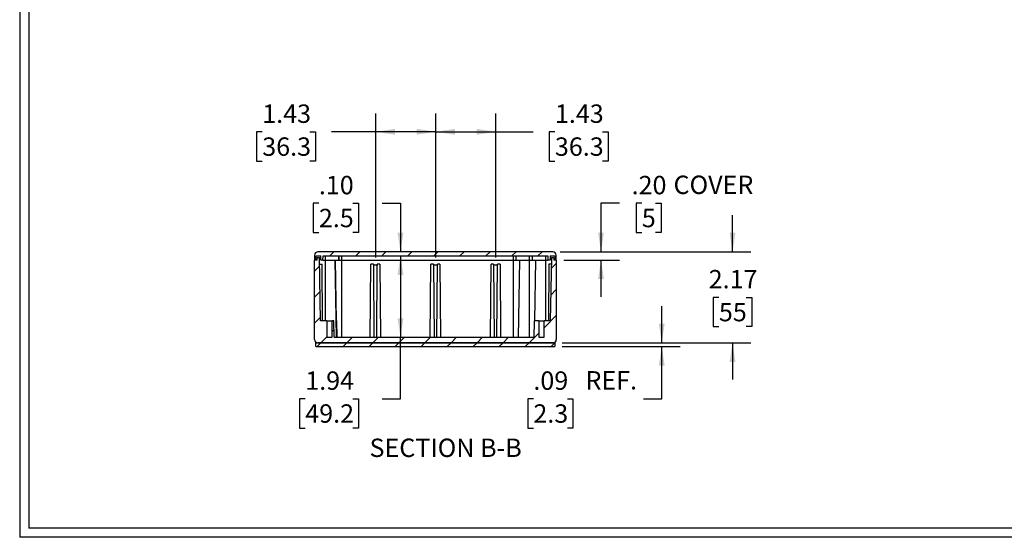
# Model space of a CAD drawing. Extents: x 0.3 to 16.8, y 0.3 to 10.8.
# Drawn here: x 0.3 to 6.9, y 0.3 to 3.8 of the extents above; entities that cross this region are included whole.
import ezdxf

# ---------------------------------------------------------------- set-up
doc = ezdxf.new("R2010")
doc.units = 0
doc.header["$MEASUREMENT"] = 0
doc.linetypes.add('CENTERX2', pattern=[0.8, 0.5, -0.1, 0.1, -0.1])
doc.layers.get('0').update_dxf_attribs({"linetype": 'CONTINUOUS'})
doc.styles.add('SLDTEXTSTYLE0', font='TXT', dxfattribs={"width": 0.75})
doc.dimstyles.new('SLDDIMSTYLE0', dxfattribs={"dimtxt": 0.125, "dimasz": 0.13, "dimexe": 0, "dimexo": 0.0625, "dimgap": 0.03125, "dimtad": 0, "dimtih": 1, "dimtoh": 1, "dimlfac": 3.5, "dimrnd": 1e-09, "dimzin": 12, "dimtxsty": 'SLDTEXTSTYLE0', "dimsah": 1, "dimcen": 0.09, "dimazin": 3, "dimtfac": 1, "dimtofl": 0, "dimtmove": 0, "dimatfit": 3, "dimtolj": 1, "dimtzin": 12})
doc.dimstyles.new('SLDDIMSTYLE3', dxfattribs={"dimtxt": 0.125, "dimasz": 0.13, "dimexe": 0, "dimexo": 0.0625, "dimgap": 0.03125, "dimtad": 0, "dimtih": 1, "dimtoh": 1, "dimlfac": 3.5, "dimrnd": 1e-09, "dimzin": 12, "dimtxsty": 'SLDTEXTSTYLE0', "dimsah": 1, "dimcen": 0.09, "dimazin": 3, "dimtfac": 1, "dimtmove": 0, "dimatfit": 3, "dimtolj": 1, "dimtzin": 12})
doc.dimstyles.new('SLDDIMSTYLE7', dxfattribs={"dimtxt": 0.125, "dimasz": 0.13, "dimexe": 0, "dimexo": 0.0625, "dimgap": 0.03125, "dimtad": 0, "dimtih": 1, "dimtoh": 1, "dimlfac": 3.5, "dimrnd": 1e-09, "dimzin": 4, "dimtxsty": 'SLDTEXTSTYLE0', "dimsah": 1, "dimcen": 0.09, "dimazin": 3, "dimtfac": 1, "dimtmove": 0, "dimatfit": 3, "dimtolj": 1, "dimtzin": 12})

# ---------------------------------------------------------------- blocks, each defined once
blk = doc.blocks.new('_D_26')
at = {"color": 7, "linetype": 'CONTINUOUS'}
for p, q in [((2.6695, 2.1707), (2.6695, 3.1497)), ((3.0778, 2.1707), (3.0778, 3.1497)), ((1.8989, 3.0237), (1.8608, 3.0237)), ((1.8608, 3.0237), (1.8608, 2.8253)), ((2.2222, 3.0237), (2.2602, 3.0237)), ((2.2602, 3.0237), (2.2602, 2.8253)), ((2.6695, 3.0247), (2.3699, 3.0247)), ((3.0778, 3.0247), (2.6695, 3.0247)), ((1.8608, 2.8253), (1.8989, 2.8253)), ((2.2602, 2.8253), (2.2222, 2.8253))]:
    blk.add_line(p, q, dxfattribs=at)
for points in [[(2.6695, 3.0247), (2.7995, 3.0047), (2.7995, 3.0447)], [(3.0778, 3.0247), (2.9478, 3.0447), (2.9478, 3.0047)]]:
    blk.add_solid(points, dxfattribs=at)
at = {"color": 7, "linetype": 'CONTINUOUS', "char_height": 0.125, "attachment_point": 1, "style": 'SLDTEXTSTYLE0'}
for s, insert in [('1.43', (1.8989, 3.2103)), ('36.3', (1.8989, 2.9864))]:
    blk.add_mtext(s, dxfattribs=dict(at, insert=insert))
blk = doc.blocks.new('_D_27')
at = {"color": 7, "linetype": 'CONTINUOUS'}
for p, q in [((3.0778, 2.1707), (3.0778, 3.1497)), ((3.4861, 2.1707), (3.4861, 3.1497)), ((3.0778, 3.0247), (3.4861, 3.0247)), ((3.4861, 3.0247), (3.7391, 3.0247)), ((3.8868, 3.0237), (3.8487, 3.0237)), ((3.8487, 3.0237), (3.8487, 2.8253)), ((4.2101, 3.0237), (4.2482, 3.0237)), ((4.2482, 3.0237), (4.2482, 2.8253)), ((3.8487, 2.8253), (3.8868, 2.8253)), ((4.2482, 2.8253), (4.2101, 2.8253))]:
    blk.add_line(p, q, dxfattribs=at)
for points in [[(3.0778, 3.0247), (3.2078, 3.0047), (3.2078, 3.0447)], [(3.4861, 3.0247), (3.3561, 3.0447), (3.3561, 3.0047)]]:
    blk.add_solid(points, dxfattribs=at)
at = {"color": 7, "linetype": 'CONTINUOUS', "char_height": 0.125, "attachment_point": 1, "style": 'SLDTEXTSTYLE0'}
for s, insert in [('1.43', (3.8868, 3.2103)), ('36.3', (3.8868, 2.9864))]:
    blk.add_mtext(s, dxfattribs=dict(at, insert=insert))
blk = doc.blocks.new('_D_28')
at = {"color": 7, "linetype": 'CONTINUOUS'}
for p, q in [((4.3249, 2.5391), (4.1999, 2.5391)), ((4.1999, 2.5391), (4.1999, 2.2087)), ((4.4772, 2.5382), (4.4391, 2.5382)), ((4.4391, 2.5382), (4.4391, 2.3397)), ((4.5696, 2.5382), (4.6076, 2.5382)), ((4.6076, 2.5382), (4.6076, 2.3397)), ((4.4391, 2.3397), (4.4772, 2.3397)), ((4.6076, 2.3397), (4.5696, 2.3397)), ((3.9233, 2.2087), (4.3249, 2.2087)), ((3.9464, 2.1525), (4.3249, 2.1525)), ((4.1999, 2.1525), (4.1999, 1.9025))]:
    blk.add_line(p, q, dxfattribs=at)
for points in [[(4.1999, 2.2087), (4.2199, 2.3387), (4.1799, 2.3387)], [(4.1999, 2.1525), (4.1799, 2.0225), (4.2199, 2.0225)]]:
    blk.add_solid(points, dxfattribs=at)
at = {"color": 7, "linetype": 'CONTINUOUS', "char_height": 0.125, "attachment_point": 1, "style": 'SLDTEXTSTYLE0'}
for s, insert in [('.20', (4.4079, 2.7247)), ('COVER', (4.6926, 2.7266)), ('5', (4.4772, 2.5008))]:
    blk.add_mtext(s, dxfattribs=dict(at, insert=insert))
blk = doc.blocks.new('_D_29')
at = {"color": 7, "linetype": 'CONTINUOUS'}
for p, q in [((2.2835, 2.5382), (2.2454, 2.5382)), ((2.2454, 2.5382), (2.2454, 2.3397)), ((2.5144, 2.5382), (2.5524, 2.5382)), ((2.5524, 2.5382), (2.5524, 2.3397)), ((2.7128, 2.5391), (2.8378, 2.5391)), ((2.8378, 2.5391), (2.8378, 2.2087)), ((2.2454, 2.3397), (2.2835, 2.3397)), ((2.5524, 2.3397), (2.5144, 2.3397)), ((2.8378, 2.1806), (2.8378, 1.9306))]:
    blk.add_line(p, q, dxfattribs=at)
for points in [[(2.8378, 2.2087), (2.8578, 2.3387), (2.8178, 2.3387)], [(2.8378, 2.1806), (2.8178, 2.0506), (2.8578, 2.0506)]]:
    blk.add_solid(points, dxfattribs=at)
at = {"color": 7, "linetype": 'CONTINUOUS', "char_height": 0.125, "attachment_point": 1, "style": 'SLDTEXTSTYLE0'}
for s, insert in [('.10', (2.2835, 2.7247)), ('2.5', (2.2835, 2.5008))]:
    blk.add_mtext(s, dxfattribs=dict(at, insert=insert))
blk = doc.blocks.new('_D_30')
at = {"color": 7, "linetype": 'CONTINUOUS'}
for p, q in [((5.0932, 2.2087), (5.0932, 2.4587)), ((3.9233, 2.2087), (5.2182, 2.2087)), ((5.0008, 1.8984), (4.9627, 1.8984)), ((4.9627, 1.8984), (4.9627, 1.7)), ((5.1856, 1.8984), (5.2236, 1.8984)), ((5.2236, 1.8984), (5.2236, 1.7)), ((4.9627, 1.7), (5.0008, 1.7)), ((5.2236, 1.7), (5.1856, 1.7)), ((3.937, 1.59), (5.2182, 1.59)), ((5.0932, 1.59), (5.0932, 1.34))]:
    blk.add_line(p, q, dxfattribs=at)
for points in [[(5.0932, 2.2087), (5.1132, 2.3387), (5.0732, 2.3387)], [(5.0932, 1.59), (5.0732, 1.46), (5.1132, 1.46)]]:
    blk.add_solid(points, dxfattribs=at)
at = {"color": 7, "linetype": 'CONTINUOUS', "char_height": 0.125, "attachment_point": 1, "style": 'SLDTEXTSTYLE0'}
for s, insert in [('2.17', (4.9316, 2.0849)), ('55', (5.0008, 1.8611))]:
    blk.add_mtext(s, dxfattribs=dict(at, insert=insert))
blk = doc.blocks.new('_D_31')
at = {"color": 7, "linetype": 'CONTINUOUS'}
for p, q in [((4.6125, 1.59), (4.6125, 1.84)), ((3.937, 1.59), (4.7375, 1.59)), ((3.937, 1.5643), (4.7375, 1.5643)), ((4.6125, 1.2096), (4.6125, 1.5643)), ((3.7406, 1.2086), (3.7025, 1.2086)), ((3.7025, 1.2086), (3.7025, 1.0102)), ((3.9715, 1.2086), (4.0096, 1.2086)), ((4.0096, 1.2086), (4.0096, 1.0102)), ((4.4875, 1.2096), (4.6125, 1.2096)), ((3.7025, 1.0102), (3.7406, 1.0102)), ((4.0096, 1.0102), (3.9715, 1.0102))]:
    blk.add_line(p, q, dxfattribs=at)
for points in [[(4.6125, 1.59), (4.6325, 1.72), (4.5925, 1.72)], [(4.6125, 1.5643), (4.5925, 1.4343), (4.6325, 1.4343)]]:
    blk.add_solid(points, dxfattribs=at)
at = {"color": 7, "linetype": 'CONTINUOUS', "char_height": 0.125, "attachment_point": 1, "style": 'SLDTEXTSTYLE0'}
for s, insert in [('.09', (3.7406, 1.3952)), ('REF.', (4.0945, 1.3971)), ('2.3', (3.7406, 1.1713))]:
    blk.add_mtext(s, dxfattribs=dict(at, insert=insert))
blk = doc.blocks.new('_D_32')
at = {"color": 7, "linetype": 'CONTINUOUS'}
for p, q in [((2.8378, 2.1806), (2.8378, 1.6272)), ((2.8378, 1.2096), (2.8378, 1.6272)), ((2.1911, 1.2086), (2.153, 1.2086)), ((2.153, 1.2086), (2.153, 1.0102)), ((2.5144, 1.2086), (2.5524, 1.2086)), ((2.5524, 1.2086), (2.5524, 1.0102)), ((2.7128, 1.2096), (2.8378, 1.2096)), ((2.153, 1.0102), (2.1911, 1.0102)), ((2.5524, 1.0102), (2.5144, 1.0102))]:
    blk.add_line(p, q, dxfattribs=at)
for points in [[(2.8378, 2.1806), (2.8178, 2.0506), (2.8578, 2.0506)], [(2.8378, 1.6272), (2.8578, 1.7572), (2.8178, 1.7572)]]:
    blk.add_solid(points, dxfattribs=at)
at = {"color": 7, "linetype": 'CONTINUOUS', "char_height": 0.125, "attachment_point": 1, "style": 'SLDTEXTSTYLE0'}
for s, insert in [('1.94', (2.1911, 1.3952)), ('49.2', (2.1911, 1.1713))]:
    blk.add_mtext(s, dxfattribs=dict(at, insert=insert))

msp = doc.modelspace()

# ---------------------------------------------------------------- hatches: boundary and pattern name
at = {"linetype": 'CONTINUOUS'}
h = msp.add_hatch(dxfattribs=at)
h.set_pattern_fill('ANSI31', style=0)
edge = h.paths.add_edge_path(flags=0)
edge.add_line((2.3115, 2.15247), (2.31199, 2.18059))
edge.add_line((2.31199, 2.18059), (3.83857, 2.18059))
edge.add_line((3.83857, 2.18059), (3.83906, 2.15247))
edge.add_line((3.83906, 2.15247), (3.85481, 2.15247))
edge.add_line((3.85481, 2.15247), (3.85481, 2.18059))
edge.add_line((3.85481, 2.18059), (3.8863, 2.18059))
edge.add_line((3.8863, 2.18059), (3.8863, 2.15247))
edge.add_line((3.8863, 2.15247), (3.89643, 2.15247))
edge.add_line((3.89643, 2.15247), (3.89583, 2.18661))
edge.add_arc((3.87334, 2.18622), 0.0225, 1, 90)
edge.add_line((3.87334, 2.20871), (2.27722, 2.20871))
edge.add_arc((2.27722, 2.18622), 0.0225, 90, 179)
edge.add_line((2.25473, 2.18661), (2.25413, 2.15247))
edge.add_line((2.25413, 2.15247), (2.26426, 2.15247))
edge.add_line((2.26426, 2.15247), (2.26426, 2.18059))
edge.add_line((2.26426, 2.18059), (2.29575, 2.18059))
edge.add_line((2.29575, 2.18059), (2.29575, 2.15247))
edge.add_line((2.29575, 2.15247), (2.3115, 2.15247))
h = msp.add_hatch(dxfattribs=at)
h.set_pattern_fill('ANSI31', style=0)
edge = h.paths.add_edge_path(flags=0)
edge.add_line((3.77741, 1.73965), (3.74636, 1.73965))
edge.add_line((3.74636, 1.73965), (3.7444, 1.62716))
edge.add_line((3.7444, 1.62716), (2.38658, 1.62716))
edge.add_line((2.38658, 1.62716), (2.38462, 1.73965))
edge.add_line((2.38462, 1.73965), (2.37316, 1.73965))
edge.add_line((2.37316, 1.73965), (2.37316, 1.62716))
edge.add_line((2.37316, 1.62716), (2.33759, 1.62716))
edge.add_line((2.33759, 1.62716), (2.33759, 1.73965))
edge.add_line((2.33759, 1.73965), (2.29508, 1.73965))
edge.add_line((2.29508, 1.73965), (2.2876, 2.16822))
edge.add_line((2.2876, 2.16822), (2.27213, 2.16822))
edge.add_line((2.27213, 2.16822), (2.27213, 2.15247))
edge.add_line((2.27213, 2.15247), (2.25413, 2.15247))
edge.add_line((2.25413, 2.15247), (2.25413, 1.61254))
edge.add_arc((2.27663, 1.61254), 0.0225, 180, 270)
edge.add_line((2.27663, 1.59004), (3.87393, 1.59004))
edge.add_arc((3.87393, 1.61254), 0.0225, 270, 360)
edge.add_line((3.89643, 1.61254), (3.89643, 2.15247))
edge.add_line((3.89643, 2.15247), (3.87843, 2.15247))
edge.add_line((3.87843, 2.15247), (3.87843, 2.16822))
edge.add_line((3.87843, 2.16822), (3.86296, 2.16822))
edge.add_line((3.86296, 2.16822), (3.85548, 1.73965))
edge.add_line((3.85548, 1.73965), (3.81298, 1.73965))
edge.add_line((3.81298, 1.73965), (3.81298, 1.62716))
edge.add_line((3.81298, 1.62716), (3.77741, 1.62716))
edge.add_line((3.77741, 1.62716), (3.77741, 1.73965))
h = msp.add_hatch(dxfattribs=at)
h.set_pattern_fill('ANSI31', style=0)
h.paths.add_polyline_path([(3.88699, 1.56433), (3.88699, 1.59004), (2.26357, 1.59004), (2.26357, 1.56433)], flags=0)

# ---------------------------------------------------------------- linework, layer by layer
at = {"color": 7, "linetype": 'CONTINUOUS'}
for p, q in [((0.25125, 10.76707), (0.25125, 0.26707)), ((0.31325, 10.70507), (0.31325, 0.32907)), ((3.87334, 2.20871), (2.27722, 2.20871)), ((2.25473, 2.18661), (2.25413, 2.15247)), ((2.26426, 2.15247), (2.25413, 2.15247)), ((2.27213, 2.15247), (2.25413, 2.15247)), ((2.25413, 1.61254), (2.25413, 2.15247)), ((2.26426, 2.18059), (2.29575, 2.18059)), ((2.26426, 2.15247), (2.26426, 2.18059)), ((2.27213, 2.15247), (2.27213, 2.16822)), ((2.2876, 2.16822), (2.27213, 2.16822)), ((2.29508, 1.73965), (2.2876, 2.16822)), ((2.2876, 2.16822), (2.29575, 2.16822)), ((2.29575, 2.15247), (2.29575, 2.18059)), ((2.3115, 2.15247), (2.29575, 2.15247)), ((2.3115, 2.15247), (2.31199, 2.18059)), ((2.3115, 2.15247), (2.32646, 2.15247)), ((2.31199, 2.18059), (3.83857, 2.18059)), ((2.32528, 2.15247), (2.32564, 1.73965)), ((2.32649, 2.18059), (2.32646, 2.15247)), ((2.32646, 2.15247), (2.41836, 2.15247)), ((2.40391, 1.62716), (2.39474, 2.15247)), ((2.4042, 1.73965), (2.39699, 2.15247)), ((2.41836, 2.15247), (2.41885, 2.18059)), ((2.41836, 2.15247), (2.42061, 2.15247)), ((2.42061, 2.15247), (2.4211, 2.18059)), ((2.42061, 2.15247), (2.43636, 2.15247)), ((2.43636, 2.18059), (2.43636, 2.15247)), ((2.43636, 2.15247), (3.60621, 2.15247)), ((2.43636, 2.15247), (2.43636, 1.62716)), ((3.60621, 2.15247), (3.60621, 2.18059)), ((3.60621, 2.15247), (3.62196, 2.15247)), ((3.60621, 1.62716), (3.60621, 2.15247)), ((3.62147, 2.18059), (3.62196, 2.15247)), ((3.62196, 2.15247), (3.71308, 2.15247)), ((3.64558, 2.15247), (3.63641, 1.62716)), ((3.71308, 2.18059), (3.71308, 2.15247)), ((3.71308, 2.15247), (3.7322, 2.15247)), ((3.71308, 2.15247), (3.71308, 1.62716)), ((3.73171, 2.18059), (3.7322, 2.15247)), ((3.7322, 2.15247), (3.8241, 2.15247)), ((3.75582, 2.15247), (3.74861, 1.73965)), ((3.8241, 2.15247), (3.82407, 2.18059)), ((3.8241, 2.15247), (3.83906, 2.15247)), ((3.82492, 1.73965), (3.82528, 2.15247)), ((3.83857, 2.18059), (3.83906, 2.15247)), ((3.85481, 2.15247), (3.83906, 2.15247)), ((3.85481, 2.18059), (3.8863, 2.18059)), ((3.85481, 2.18059), (3.85481, 2.15247)), ((3.85481, 2.16822), (3.86296, 2.16822)), ((3.86296, 2.16822), (3.85548, 1.73965)), ((3.87843, 2.16822), (3.86296, 2.16822)), ((3.87843, 2.16822), (3.87843, 2.15247)), ((3.89643, 2.15247), (3.87843, 2.15247)), ((3.8863, 2.18059), (3.8863, 2.15247)), ((3.89643, 2.15247), (3.8863, 2.15247)), ((3.89643, 2.15247), (3.89583, 2.18661)), ((3.89643, 2.15247), (3.89643, 1.61254)), ((2.28835, 2.12547), (2.30475, 2.12547)), ((2.30812, 1.73965), (2.30475, 2.12547)), ((2.63224, 1.62716), (2.63659, 2.12547)), ((2.65346, 2.12547), (2.63659, 2.12547)), ((2.65346, 2.12547), (2.65781, 1.62716)), ((2.67611, 1.62716), (2.68045, 2.12547)), ((2.69733, 2.12547), (2.68045, 2.12547)), ((2.69733, 2.12547), (2.70168, 1.62716)), ((3.04056, 1.62716), (3.04491, 2.12547)), ((3.06178, 2.12547), (3.04491, 2.12547)), ((3.06178, 2.12547), (3.06613, 1.62716)), ((3.08443, 1.62716), (3.08878, 2.12547)), ((3.10565, 2.12547), (3.08878, 2.12547)), ((3.10565, 2.12547), (3.11, 1.62716)), ((3.44888, 1.62716), (3.45323, 2.12547)), ((3.47011, 2.12547), (3.45323, 2.12547)), ((3.47011, 2.12547), (3.47445, 1.62716)), ((3.49275, 1.62716), (3.4971, 2.12547)), ((3.51398, 2.12547), (3.4971, 2.12547)), ((3.51398, 2.12547), (3.51832, 1.62716)), ((3.84581, 2.12547), (3.84244, 1.73965)), ((3.86221, 2.12547), (3.84581, 2.12547)), ((2.33759, 1.73965), (2.29508, 1.73965)), ((2.33759, 1.73965), (2.33759, 1.62716)), ((2.33759, 1.73965), (2.37316, 1.73965)), ((2.37316, 1.62716), (2.37316, 1.73965)), ((2.38462, 1.73965), (2.37316, 1.73965)), ((2.38658, 1.62716), (2.38462, 1.73965)), ((2.4042, 1.73965), (2.40616, 1.62716)), ((3.74636, 1.73965), (3.7444, 1.62716)), ((3.77741, 1.73965), (3.74636, 1.73965)), ((3.77741, 1.73965), (3.77741, 1.62716)), ((3.77741, 1.73965), (3.81298, 1.73965)), ((3.81298, 1.62716), (3.81298, 1.73965)), ((3.85548, 1.73965), (3.81298, 1.73965)), ((2.33759, 1.62716), (2.37316, 1.62716)), ((2.38658, 1.62716), (3.7444, 1.62716)), ((3.77741, 1.62716), (3.81298, 1.62716)), ((2.26357, 1.56433), (2.26357, 1.59004)), ((2.26357, 1.59004), (3.88699, 1.59004)), ((2.26357, 1.56433), (3.88699, 1.56433)), ((3.87393, 1.59004), (2.27663, 1.59004)), ((3.88699, 1.59004), (3.88699, 1.56433)), ((16.68925, 0.32907), (0.31325, 0.32907)), ((16.75125, 0.26707), (0.25125, 0.26707))]:
    msp.add_line(p, q, dxfattribs=at)
at = {"color": 7, "linetype": 'CENTERX2'}
for p, q in [((2.65597, 2.12073), (2.68297, 2.12073)), ((3.0643, 2.12073), (3.09129, 2.12073)), ((3.47262, 2.12073), (3.49962, 2.12073))]:
    msp.add_line(p, q, dxfattribs=at)
at = {"color": 7, "linetype": 'CONTINUOUS'}
for centre, start, end in [((2.27722, 2.18622), 90, 179), ((3.87334, 2.18622), 1, 90), ((2.27663, 1.61254), 180, 270), ((3.87393, 1.61254), 270, 0)]:
    msp.add_arc(centre, 0.0225, start, end, dxfattribs=at)
msp.add_open_spline([(2.40195, 1.73965), (2.40255, 1.73965), (2.40403, 1.73965), (2.40413, 1.73965), (2.4042, 1.73965)], degree=3, knots=[0, 0, 0, 0, 0.4106991, 1, 1, 1, 1], dxfattribs=at)

# ---------------------------------------------------------------- texts
at = {"color": 7, "linetype": 'CONTINUOUS', "insert": (3.14468, 0.93834), "char_height": 0.125, "attachment_point": 2, "style": 'SLDTEXTSTYLE0'}
msp.add_mtext('SECTION B-B', dxfattribs=at)

# ---------------------------------------------------------------- dimensions: what is measured, and where the dimension line sits
at = {"color": 7, "linetype": 'CONTINUOUS'}
for base, p1, p2, picture, middle in [((3.07779, 3.02468), (2.66947, 2.12073), (3.07779, 2.12073), '_D_26', (2.06052, 3.02468)), ((3.48612, 3.02468), (3.07779, 2.12073), (3.48612, 2.12073), '_D_27', (4.04846, 3.02468))]:
    dim = msp.add_linear_dim(base=base, p1=p1, p2=p2, dimstyle='SLDDIMSTYLE0', dxfattribs=at)
    dim.commit()
    dim.dimension.update_dxf_attribs({"geometry": picture, "text_midpoint": middle, "dimtype": 160})
for base, p1, p2, dimstyle, picture, middle in [((2.83781, 2.20871), (2.31199, 2.18059), (2.27722, 2.20871), 'SLDDIMSTYLE7', '_D_29', (2.83781, 2.53911)), ((5.0932, 1.59004), (3.87334, 2.20871), (3.88699, 1.59004), 'SLDDIMSTYLE3', '_D_30', (5.0932, 1.89938)), ((2.83781, 1.62716), (2.31199, 2.18059), (2.38658, 1.62716), 'SLDDIMSTYLE0', '_D_32', (2.83781, 1.2096))]:
    dim = msp.add_linear_dim(base=base, p1=p1, p2=p2, angle=90, dimstyle=dimstyle, dxfattribs=at)
    dim.commit()
    dim.dimension.update_dxf_attribs({"geometry": picture, "text_midpoint": middle, "dimtype": 160})
for base, p1, p2, text, dimstyle, picture, middle in [((4.19993, 2.20871), (3.89643, 2.15247), (3.87334, 2.20871), '<> COVER', 'SLDDIMSTYLE7', '_D_28', (4.19993, 2.53911)), ((4.61246, 1.56433), (3.88699, 1.59004), (3.88699, 1.56433), '<> REF.', 'SLDDIMSTYLE3', '_D_31', (4.61246, 1.2096))]:
    dim = msp.add_linear_dim(base=base, p1=p1, p2=p2, angle=90, text=text, dimstyle=dimstyle, dxfattribs=at)
    dim.commit()
    dim.dimension.update_dxf_attribs({"geometry": picture, "text_midpoint": middle, "dimtype": 160})

doc.saveas('drawing.dxf')
